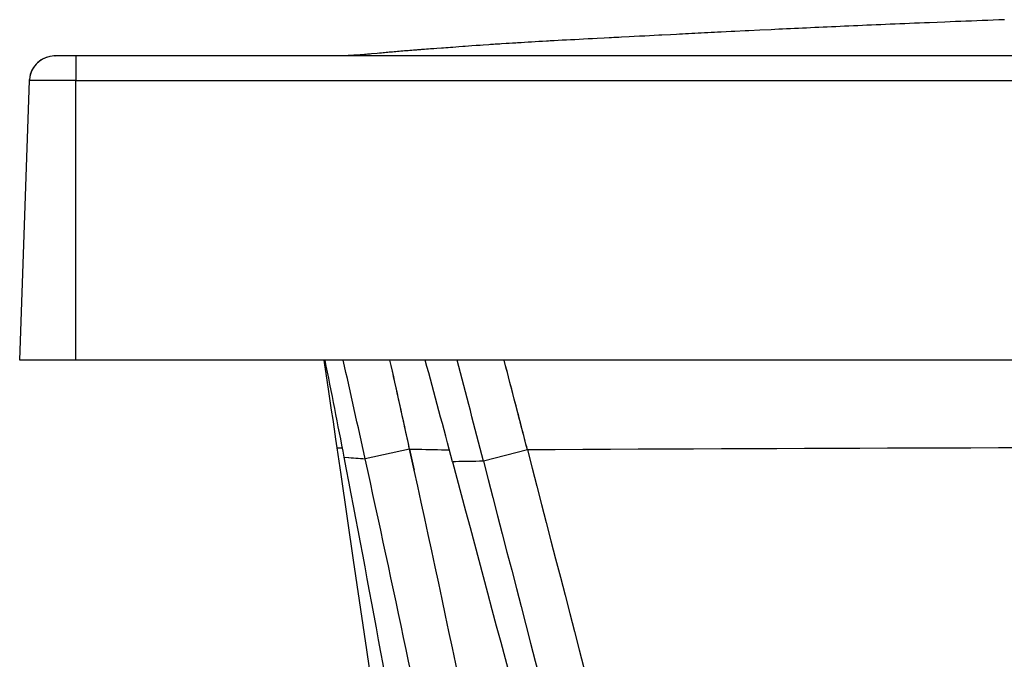
# Model space of a CAD drawing. Units: millimetres. Extents: x 72 to 14364, y -1404 to 2603.
# Drawn here: x 12911 to 13106, y 217 to 343 of the extents above; entities that cross this region are included whole.
import ezdxf

# ---------------------------------------------------------------- set-up
doc = ezdxf.new("R2010")
doc.units = ezdxf.units.MM
doc.header["$MEASUREMENT"] = 0

msp = doc.modelspace()

# ---------------------------------------------------------------- linework, layer by layer
for p, q in [((13057.49, 340.73), (13055.33, 340.62)), ((13007.45, 338.09), (13006.51, 338.03)), ((13008.08, 338.13), (13007.45, 338.09)), ((13010.39, 338.27), (13009.72, 338.23)), ((13011.07, 338.31), (13010.39, 338.27)), ((13011.77, 338.35), (13011.07, 338.31)), ((13012.47, 338.39), (13011.77, 338.35)), ((13013.19, 338.44), (13012.47, 338.39)), ((13013.91, 338.48), (13013.19, 338.44)), ((13014.65, 338.52), (13013.91, 338.48)), ((13017.73, 338.69), (13016.94, 338.65)), ((13018.53, 338.74), (13017.73, 338.69)), ((13019.34, 338.78), (13018.53, 338.74)), ((13020.16, 338.82), (13019.34, 338.78)), ((13021, 338.87), (13020.16, 338.82)), ((13021.86, 338.92), (13021, 338.87)), ((13022.72, 338.96), (13021.86, 338.92)), ((13023.61, 339.01), (13022.72, 338.96)), ((13024.5, 339.05), (13023.61, 339.01)), ((13025.41, 339.1), (13024.5, 339.05)), ((13026.81, 339.17), (13025.41, 339.1)), ((13032.73, 339.48), (13031.7, 339.42)), ((13033.78, 339.53), (13032.73, 339.48)), ((13038.15, 339.76), (13037.59, 339.73)), ((13039.87, 339.85), (13038.15, 339.76)), ((12980.36, 336), (12980.11, 335.98)), ((12980.62, 336.02), (12980.36, 336)), ((12980.89, 336.05), (12980.62, 336.02)), ((12982.01, 336.16), (12980.89, 336.05)), ((12982.44, 336.2), (12982.01, 336.16)), ((12982.88, 336.24), (12982.44, 336.2)), ((12983.18, 336.27), (12982.88, 336.24)), ((12983.48, 336.29), (12983.18, 336.27)), ((12983.79, 336.32), (12983.48, 336.29)), ((12984.1, 336.35), (12983.79, 336.32)), ((12984.41, 336.38), (12984.1, 336.35)), ((12984.73, 336.4), (12984.41, 336.38)), ((12985.05, 336.43), (12984.73, 336.4)), ((12985.37, 336.46), (12985.05, 336.43)), ((12985.7, 336.49), (12985.37, 336.46)), ((12986.03, 336.52), (12985.7, 336.49)), ((12986.37, 336.55), (12986.03, 336.52)), ((12986.71, 336.58), (12986.37, 336.55)), ((12987.05, 336.61), (12986.71, 336.58)), ((12987.4, 336.64), (12987.05, 336.61)), ((12987.76, 336.67), (12987.4, 336.64)), ((12988.11, 336.69), (12987.76, 336.67)), ((12988.48, 336.72), (12988.11, 336.69)), ((12988.84, 336.75), (12988.48, 336.72)), ((12991.74, 336.98), (12991.34, 336.95)), ((12992.15, 337), (12991.74, 336.98)), ((12992.55, 337.03), (12992.15, 337)), ((12993.18, 337.08), (12992.55, 337.03)), ((12995.11, 337.22), (12994.67, 337.18)), ((12995.56, 337.25), (12995.11, 337.22)), ((12996.01, 337.28), (12995.56, 337.25)), ((12996.47, 337.31), (12996.01, 337.28)), ((12996.94, 337.35), (12996.47, 337.31)), ((12998.14, 337.44), (12996.94, 337.35)), ((12998.89, 337.49), (12998.14, 337.44)), ((12999.4, 337.53), (12998.89, 337.49)), ((13000.71, 337.63), (12999.4, 337.53)), ((13002.91, 337.79), (13002.34, 337.75)), ((12918.25, 335.67), (12918.25, 335.67)), ((12918.33, 335.67), (12918.3, 335.67)), ((12918.47, 335.66), (12918.4, 335.66)), ((12918.42, 335.67), (12918.43, 335.67)), ((12918.45, 335.72), (12918.43, 335.72)), ((12918.43, 335.67), (12918.48, 335.67)), ((12918.47, 335.71), (12918.45, 335.72)), ((12918.5, 335.71), (12918.47, 335.71)), ((12918.52, 335.71), (12918.5, 335.71)), ((12918.55, 335.7), (12918.52, 335.71)), ((12918.57, 335.7), (12918.55, 335.7)), ((12918.6, 335.7), (12918.57, 335.7)), ((12918.63, 335.69), (12918.6, 335.7)), ((12918.67, 335.69), (12918.63, 335.69)), ((12918.71, 335.69), (12918.67, 335.69)), ((12918.75, 335.68), (12918.71, 335.69)), ((12918.8, 335.68), (12918.75, 335.68)), ((12922.58, 335.66), (12922.58, 330.83)), ((13361.5, 335.66), (12922.58, 335.66)), ((12911.5, 275.67), (12913.43, 330.83)), ((12913.43, 330.83), (12913.44, 331.02)), ((12914.3, 330.83), (12913.43, 330.83)), ((12914.52, 330.83), (12914.01, 330.83)), ((12922.58, 330.83), (12914.3, 330.83)), ((12915.86, 330.83), (12915.25, 330.83)), ((12916.91, 330.83), (12915.86, 330.83)), ((12918.96, 330.83), (12918.1, 330.83)), ((12919.89, 330.83), (12918.96, 330.83)), ((12921.44, 330.83), (12919.89, 330.83)), ((12922.58, 330.83), (12921.44, 330.83)), ((12922.58, 275.67), (12922.58, 330.83)), ((12922.58, 330.83), (13800.42, 330.83)), ((13811.5, 275.67), (12911.5, 275.67)), ((12974.06, 258.37), (12975.14, 258.38)), ((12974.06, 258.37), (12974.83, 253.1)), ((12975.51, 256.51), (12979.63, 256.2)), ((12988.42, 258.12), (12979.63, 256.2)), ((12988.41, 258.12), (12989.32, 253.96)), ((12988.41, 258.12), (12990.04, 258.08)), ((12988.41, 258.12), (12990.04, 258.08)), ((12989.32, 253.97), (12988.42, 258.12)), ((12989.32, 253.97), (12988.42, 258.12)), ((13011.64, 257.96), (13002.97, 255.71)), ((13002.97, 255.71), (12996.88, 255.62))]:
    msp.add_line(p, q)
for points in [[(13090.97, 342.22), (13089.98, 342.18), (13088.99, 342.14), (13088.01, 342.1), (13087.04, 342.06), (13086.08, 342.02), (13085.12, 341.98), (13084.17, 341.94), (13083.23, 341.9), (13082.29, 341.86), (13081.37, 341.82), (13080.45, 341.78), (13079.53, 341.74), (13078.63, 341.7), (13077.73, 341.67), (13076.84, 341.63), (13075.95, 341.59), (13075.07, 341.55), (13074.2, 341.51), (13073.34, 341.47), (13072.48, 341.43), (13071.63, 341.39), (13070.79, 341.36), (13069.96, 341.32), (13069.13, 341.28), (13068.31, 341.24), (13067.49, 341.2), (13066.68, 341.17), (13065.88, 341.13), (13065.09, 341.09), (13064.3, 341.05), (13063.52, 341.02), (13062.74, 340.98), (13061.97, 340.94), (13061.21, 340.91), (13060.45, 340.87), (13059.7, 340.84), (13057.49, 340.73)], [(13105.75, 342.81), (13104.64, 342.77), (13103.54, 342.72), (13102.44, 342.68), (13101.36, 342.64), (13100.28, 342.6), (13099.22, 342.55), (13098.16, 342.51), (13097.11, 342.47), (13096.06, 342.43), (13095.03, 342.39), (13094, 342.34), (13090.97, 342.22)], [(13049.84, 340.36), (13049.17, 340.32), (13048.52, 340.29), (13047.87, 340.26), (13047.22, 340.23), (13046.58, 340.2), (13045.94, 340.16), (13045.31, 340.13), (13044.69, 340.1), (13044.07, 340.07), (13043.45, 340.04), (13042.84, 340.01), (13042.24, 339.98), (13041.64, 339.94), (13041.04, 339.91), (13039.87, 339.85)], [(13052.54, 340.49), (13051.86, 340.46), (13049.84, 340.36)], [(13055.33, 340.62), (13054.63, 340.59), (13052.54, 340.49)], [(13006.51, 338.03), (13006.2, 338.01), (13005.89, 338), (13005.58, 337.98), (13005.27, 337.95), (13004.96, 337.93), (13004.66, 337.91), (13004.36, 337.89), (13004.06, 337.87), (13002.91, 337.79)], [(13009.72, 338.23), (13009.39, 338.21), (13009.06, 338.19), (13008.73, 338.17), (13008.08, 338.13)], [(13016.94, 338.65), (13016.55, 338.63), (13016.16, 338.61), (13015.78, 338.58), (13015.4, 338.56), (13014.65, 338.52)], [(13031.7, 339.42), (13030.19, 339.35), (13029.69, 339.32), (13029.2, 339.3), (13028.72, 339.27), (13028.23, 339.25), (13027.75, 339.22), (13026.81, 339.17)], [(13037.59, 339.73), (13034.84, 339.59), (13034.31, 339.56), (13033.78, 339.53)], [(12991.34, 336.95), (12991.14, 336.93), (12990.94, 336.92), (12990.75, 336.9), (12990.55, 336.89), (12990.36, 336.87), (12990.16, 336.86), (12989.97, 336.84), (12989.78, 336.83), (12989.59, 336.81), (12989.4, 336.8), (12989.21, 336.78), (12988.84, 336.75)], [(12994.67, 337.18), (12993.81, 337.12), (12993.18, 337.08)], [(13002.34, 337.75), (13002.07, 337.73), (13001.79, 337.71), (13001.51, 337.69), (13000.71, 337.63)], [(12918.25, 335.67), (12917.48, 335.58), (12916.71, 335.37), (12915.98, 335.03), (12915.31, 334.58), (12914.73, 334.04)], [(12922.58, 335.66), (12922.29, 335.66), (12921.97, 335.66), (12921.65, 335.66), (12921.34, 335.66), (12921.03, 335.66), (12920.73, 335.66), (12920.43, 335.66), (12920.14, 335.66), (12919.86, 335.67), (12919.59, 335.67), (12919.34, 335.67), (12919.11, 335.67), (12918.91, 335.67), (12918.73, 335.67), (12918.59, 335.67), (12918.48, 335.67), (12918.39, 335.67), (12918.32, 335.67), (12918.28, 335.67), (12918.25, 335.67)], [(12918.3, 335.67), (12918.3, 335.67), (12918.3, 335.67), (12918.29, 335.67), (12918.25, 335.67)], [(12918.43, 335.67), (12918.42, 335.67), (12918.38, 335.67), (12918.33, 335.67)], [(12918.9, 335.67), (12918.85, 335.68), (12918.82, 335.68), (12918.8, 335.68)], [(12977.04, 335.76), (12976.93, 335.76), (12976.82, 335.75), (12976.7, 335.75), (12976.59, 335.74), (12976.48, 335.73), (12976.37, 335.73), (12976.26, 335.72), (12976.15, 335.71), (12976.04, 335.71), (12975.93, 335.7), (12975.82, 335.69), (12975.72, 335.69), (12975.61, 335.68), (12975.5, 335.67), (12975.4, 335.67), (12975.26, 335.66)], [(12977.69, 335.79), (12977.48, 335.78), (12977.38, 335.78), (12977.27, 335.77), (12977.04, 335.76)], [(12980.11, 335.98), (12979.86, 335.95), (12979.73, 335.94), (12979.61, 335.93), (12979.5, 335.92), (12979.38, 335.91), (12979.27, 335.9), (12979.16, 335.89), (12979.05, 335.88), (12978.94, 335.87), (12978.84, 335.87), (12978.74, 335.86), (12978.65, 335.85), (12978.55, 335.84), (12978.46, 335.84), (12978.37, 335.83), (12978.28, 335.83), (12978.18, 335.82), (12978.09, 335.82), (12977.99, 335.81), (12977.89, 335.8), (12977.79, 335.8), (12977.69, 335.79)], [(12914.73, 334.04), (12914.23, 333.39), (12913.83, 332.65), (12913.57, 331.86), (12913.44, 331.06)], [(12913.54, 330.83), (12913.46, 330.83), (12913.44, 330.83), (12913.43, 330.83), (12913.43, 330.83)], [(12913.77, 330.83), (12913.6, 330.83), (12913.54, 330.83)], [(12914.01, 330.83), (12913.88, 330.83), (12913.77, 330.83)], [(12915.25, 330.83), (12914.98, 330.83), (12914.74, 330.83), (12914.52, 330.83)], [(12918.1, 330.83), (12917.29, 330.83), (12916.91, 330.83)], [(12971.47, 275.67), (12971.62, 274.73), (12971.88, 273), (12972.15, 271.25), (12972.42, 269.46), (12972.69, 267.65), (12972.96, 265.8), (12973.24, 263.93)], [(12973.24, 263.93), (12973.52, 262.02), (12973.81, 260.08), (12974.06, 258.37)], [(12974.06, 258.37), (12974.06, 258.37), (12974.07, 258.37), (12974.09, 258.37), (12974.11, 258.38), (12974.15, 258.38), (12974.2, 258.38), (12974.25, 258.38), (12974.32, 258.38), (12974.39, 258.38), (12974.48, 258.38), (12974.57, 258.38), (12974.67, 258.38), (12974.79, 258.38), (12974.92, 258.38), (12975.06, 258.38), (12975.15, 258.38)], [(12975.51, 256.51), (12976.42, 256.44), (12976.88, 256.41), (12977.34, 256.37), (12977.79, 256.34), (12978.25, 256.3), (12978.71, 256.27), (12979.17, 256.23), (12979.63, 256.2)], [(13002.97, 255.71), (13002.21, 255.7), (13001.47, 255.69), (13000.75, 255.68), (13000.06, 255.67), (12999.38, 255.66), (12998.73, 255.65), (12998.09, 255.63), (12997.48, 255.62), (12996.88, 255.61)], [(12974.83, 253.1), (12977.31, 236.19), (12979.89, 218.49), (12982.59, 199.98), (12985.4, 180.68), (12985.8, 177.91)]]:
    msp.add_lwpolyline(points)
for centre, radius, start, end in [((12918.43, 330.66), 5.01, 90.0624, 175.8641), ((11032.65, -115.38), 1978.13, 10.83626, 11.40178), ((10858.11, -204.18), 2170.9, 12.24367, 12.76994), ((10772.94, -223.45), 2267.21, 12.26342, 12.71767), ((8894.67, -832.77), 4244.13, 14.85913, 15.13939), ((7743.31, -1099.7), 5431.5, 14.45064, 14.66813), ((6335.9, -1463.36), 6894.09, 14.458614, 14.610659), ((13312.61, -62864.45), 63123.13, 89.9556224, 90.2731851), ((9102.82, -490.53), 3944.09, 9.78186, 10.91822), ((52040.54, 10373.47), 40318.47, 194.530196, 194.867047), ((8197.01, -792.33), 4896.22, 11.46556, 12.36575), ((52636.53, 10829.42), 41025.7, 194.935781, 195.235044), ((51948.57, 10346.17), 40231.55, 194.525426, 194.863079), ((8645.8, -697.1), 4446.43, 11.0071, 12.35078)]:
    msp.add_arc(centre, radius, start, end)
for points, knots in [([(12988.41, 258.12), (12988.08, 259.62), (12986.8, 265.48), (12985.51, 271.33), (12984.53, 275.67)], [0, 0, 0, 0, 0.257237, 1, 1, 1, 1]), ([(13011.65, 257.96), (13011.26, 259.48), (13009.73, 265.38), (13008.2, 271.28), (13007.05, 275.67)], [0, 0, 0, 0, 0.256719, 1, 1, 1, 1])]:
    msp.add_open_spline(points, degree=3, knots=knots)
msp.add_open_spline([(12990.04, 258.08), (12992.11, 258.04), (12994.18, 257.99), (12996.25, 257.96)], degree=3)

doc.saveas('drawing.dxf')
